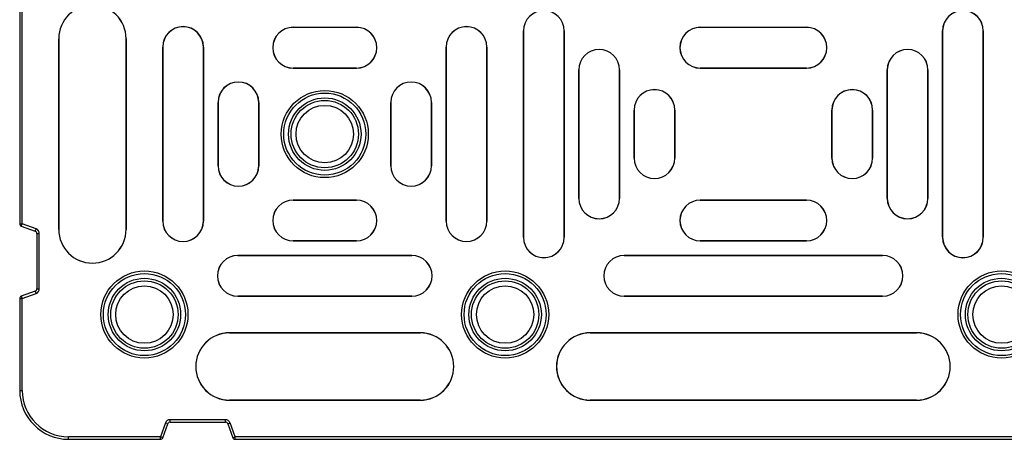
# Model space of a CAD drawing. Units: millimetres. Extents: x 500 to 20500, y 500 to 14350.
# Drawn here: x 8205 to 8708, y 3140 to 3354 of the extents above; entities that cross this region are included whole.
import ezdxf

# ---------------------------------------------------------------- set-up
doc = ezdxf.new("R2010")
doc.units = ezdxf.units.MM
doc.header["$LTSCALE"] = 50

msp = doc.modelspace()

# ---------------------------------------------------------------- linework, layer by layer
at = {"color": 7, "linetype": 'Continuous', "lineweight": 25}
for p, q in [((8204.84, 3780.02), (8204.84, 3250.17)), ((8206.09, 3250.17), (8206.09, 3780.02)), ((8344.59, 3350.59), (8376.96, 3350.59)), ((8344.59, 3350.59), (8344.59, 3350.56)), ((8376.96, 3350.56), (8344.59, 3350.56)), ((8376.96, 3350.59), (8376.96, 3350.56)), ((8462.3, 3243.31), (8462.3, 3348.75)), ((8462.3, 3348.75), (8462.34, 3348.75)), ((8462.34, 3348.75), (8462.34, 3243.31)), ((8483.15, 3348.75), (8483.12, 3348.75)), ((8483.12, 3243.31), (8483.12, 3348.75)), ((8483.15, 3348.75), (8483.15, 3243.31)), ((8552.71, 3350.59), (8606.96, 3350.59)), ((8552.71, 3350.59), (8552.71, 3350.56)), ((8606.96, 3350.56), (8552.71, 3350.56)), ((8606.96, 3350.59), (8606.96, 3350.56)), ((8676.52, 3243.31), (8676.52, 3348.75)), ((8676.52, 3348.75), (8676.55, 3348.75)), ((8676.55, 3348.75), (8676.55, 3243.31)), ((8697.37, 3348.75), (8697.34, 3348.75)), ((8697.34, 3243.31), (8697.34, 3348.75)), ((8697.37, 3348.75), (8697.37, 3243.31)), ((8224.8, 3247.31), (8224.8, 3344.75)), ((8224.8, 3344.75), (8224.84, 3344.75)), ((8224.84, 3344.75), (8224.84, 3247.31)), ((8259.24, 3344.75), (8259.21, 3344.75)), ((8259.21, 3247.31), (8259.21, 3344.75)), ((8259.24, 3344.75), (8259.24, 3247.31)), ((8277.93, 3251.56), (8277.93, 3340.5)), ((8277.93, 3340.5), (8277.96, 3340.5)), ((8277.96, 3340.5), (8277.96, 3251.56)), ((8298.78, 3340.5), (8298.74, 3340.5)), ((8298.74, 3251.56), (8298.74, 3340.5)), ((8298.78, 3340.5), (8298.78, 3251.56)), ((8422.77, 3251.56), (8422.77, 3340.5)), ((8422.77, 3340.5), (8422.8, 3340.5)), ((8422.8, 3340.5), (8422.8, 3251.56)), ((8443.62, 3340.5), (8443.59, 3340.5)), ((8443.59, 3251.56), (8443.59, 3340.5)), ((8443.62, 3340.5), (8443.62, 3251.56)), ((8344.59, 3329.75), (8344.59, 3329.78)), ((8344.59, 3329.78), (8376.96, 3329.78)), ((8376.96, 3329.75), (8344.59, 3329.75)), ((8376.96, 3329.75), (8376.96, 3329.78)), ((8490.58, 3263.19), (8490.58, 3328.87)), ((8490.58, 3328.87), (8490.62, 3328.87)), ((8490.62, 3328.87), (8490.62, 3263.19)), ((8511.43, 3328.87), (8511.4, 3328.87)), ((8511.4, 3263.19), (8511.4, 3328.87)), ((8511.43, 3328.87), (8511.43, 3263.19)), ((8552.71, 3329.75), (8552.71, 3329.78)), ((8552.71, 3329.78), (8606.96, 3329.78)), ((8606.96, 3329.75), (8552.71, 3329.75)), ((8606.96, 3329.75), (8606.96, 3329.78)), ((8648.24, 3263.19), (8648.24, 3328.87)), ((8648.24, 3328.87), (8648.27, 3328.87)), ((8648.27, 3328.87), (8648.27, 3263.19)), ((8669.09, 3328.87), (8669.05, 3328.87)), ((8669.05, 3263.19), (8669.05, 3328.87)), ((8669.09, 3328.87), (8669.09, 3263.19)), ((8306.21, 3279.84), (8306.21, 3312.22)), ((8306.21, 3312.22), (8306.24, 3312.22)), ((8306.24, 3312.22), (8306.24, 3279.84)), ((8327.06, 3312.22), (8327.02, 3312.22)), ((8327.02, 3279.84), (8327.02, 3312.22)), ((8327.06, 3312.22), (8327.06, 3279.84)), ((8394.49, 3279.84), (8394.49, 3312.22)), ((8394.49, 3312.22), (8394.52, 3312.22)), ((8394.52, 3312.22), (8394.52, 3279.84)), ((8415.34, 3312.22), (8415.3, 3312.22)), ((8415.3, 3279.84), (8415.3, 3312.22)), ((8415.34, 3312.22), (8415.34, 3279.84)), ((8518.87, 3283.73), (8518.87, 3308.32)), ((8518.87, 3308.32), (8518.9, 3308.32)), ((8518.9, 3308.32), (8518.9, 3283.73)), ((8539.71, 3308.32), (8539.68, 3308.32)), ((8539.68, 3283.73), (8539.68, 3308.32)), ((8539.71, 3308.32), (8539.71, 3283.73)), ((8619.96, 3283.73), (8619.96, 3308.32)), ((8619.96, 3308.32), (8619.99, 3308.32)), ((8619.99, 3308.32), (8619.99, 3283.73)), ((8640.81, 3308.32), (8640.77, 3308.32)), ((8640.77, 3283.73), (8640.77, 3308.32)), ((8640.81, 3308.32), (8640.81, 3283.73)), ((8518.87, 3283.73), (8518.9, 3283.73)), ((8539.71, 3283.73), (8539.68, 3283.73)), ((8619.96, 3283.73), (8619.99, 3283.73)), ((8640.81, 3283.73), (8640.77, 3283.73)), ((8306.21, 3279.84), (8306.24, 3279.84)), ((8327.06, 3279.84), (8327.02, 3279.84)), ((8394.49, 3279.84), (8394.52, 3279.84)), ((8415.34, 3279.84), (8415.3, 3279.84)), ((8344.59, 3262.31), (8376.96, 3262.31)), ((8344.59, 3262.31), (8344.59, 3262.28)), ((8376.96, 3262.28), (8344.59, 3262.28)), ((8376.96, 3262.31), (8376.96, 3262.28)), ((8490.58, 3263.19), (8490.62, 3263.19)), ((8511.43, 3263.19), (8511.4, 3263.19)), ((8552.71, 3262.31), (8606.96, 3262.31)), ((8552.71, 3262.31), (8552.71, 3262.28)), ((8606.96, 3262.28), (8552.71, 3262.28)), ((8606.96, 3262.31), (8606.96, 3262.28)), ((8648.24, 3263.19), (8648.27, 3263.19)), ((8669.09, 3263.19), (8669.05, 3263.19)), ((8277.93, 3251.56), (8277.96, 3251.56)), ((8298.78, 3251.56), (8298.74, 3251.56)), ((8422.77, 3251.56), (8422.8, 3251.56)), ((8443.62, 3251.56), (8443.59, 3251.56)), ((8204.84, 3250.17), (8206.09, 3250.17)), ((8205.66, 3248.99), (8206.09, 3250.17)), ((8205.66, 3248.99), (8212.76, 3246.41)), ((8213.19, 3247.58), (8206.09, 3250.17)), ((8212.76, 3246.41), (8213.19, 3247.58)), ((8224.8, 3247.31), (8224.84, 3247.31)), ((8259.24, 3247.31), (8259.21, 3247.31)), ((8213.59, 3245.23), (8214.84, 3245.23)), ((8213.59, 3245.23), (8213.59, 3216.98)), ((8214.84, 3216.98), (8214.84, 3245.23)), ((8344.59, 3241.47), (8344.59, 3241.5)), ((8344.59, 3241.5), (8376.96, 3241.5)), ((8376.96, 3241.47), (8344.59, 3241.47)), ((8376.96, 3241.47), (8376.96, 3241.5)), ((8462.3, 3243.31), (8462.34, 3243.31)), ((8483.15, 3243.31), (8483.12, 3243.31)), ((8552.71, 3241.47), (8552.71, 3241.5)), ((8552.71, 3241.5), (8606.96, 3241.5)), ((8606.96, 3241.47), (8552.71, 3241.47)), ((8606.96, 3241.47), (8606.96, 3241.5)), ((8676.52, 3243.31), (8676.55, 3243.31)), ((8697.37, 3243.31), (8697.34, 3243.31)), ((8316.3, 3234.03), (8405.24, 3234.03)), ((8316.3, 3234.03), (8316.3, 3234)), ((8405.24, 3234), (8316.3, 3234)), ((8405.24, 3234.03), (8405.24, 3234)), ((8513.79, 3234.03), (8513.79, 3234)), ((8513.79, 3234.03), (8645.88, 3234.03)), ((8645.88, 3234), (8513.79, 3234)), ((8645.88, 3234.03), (8645.88, 3234)), ((8213.59, 3216.98), (8214.84, 3216.98)), ((8204.84, 3212.05), (8206.09, 3212.05)), ((8204.84, 3212.05), (8204.84, 3165.09)), ((8212.76, 3215.81), (8205.66, 3213.22)), ((8205.66, 3213.22), (8206.09, 3212.05)), ((8206.09, 3212.05), (8213.19, 3214.63)), ((8206.09, 3165.09), (8206.09, 3212.05)), ((8212.76, 3215.81), (8213.19, 3214.63)), ((8316.3, 3213.18), (8316.3, 3213.22)), ((8316.3, 3213.22), (8405.24, 3213.22)), ((8405.24, 3213.18), (8316.3, 3213.18)), ((8405.24, 3213.18), (8405.24, 3213.22)), ((8513.79, 3213.18), (8513.79, 3213.22)), ((8513.79, 3213.22), (8645.88, 3213.22)), ((8645.88, 3213.18), (8513.79, 3213.18)), ((8645.88, 3213.18), (8645.88, 3213.22)), ((8312.05, 3194.5), (8409.5, 3194.5)), ((8312.05, 3194.5), (8312.05, 3194.47)), ((8409.5, 3194.47), (8312.05, 3194.47)), ((8409.5, 3194.5), (8409.5, 3194.47)), ((8496.42, 3194.5), (8663.25, 3194.5)), ((8496.42, 3194.5), (8496.42, 3194.47)), ((8663.25, 3194.47), (8496.42, 3194.47)), ((8663.25, 3194.5), (8663.25, 3194.47)), ((8204.84, 3165.09), (8206.09, 3165.09)), ((8312.05, 3160.06), (8312.05, 3160.09)), ((8312.05, 3160.09), (8409.5, 3160.09)), ((8409.5, 3160.06), (8312.05, 3160.06)), ((8409.5, 3160.06), (8409.5, 3160.09)), ((8496.42, 3160.06), (8496.42, 3160.09)), ((8496.42, 3160.09), (8663.25, 3160.09)), ((8663.25, 3160.06), (8496.42, 3160.06)), ((8663.25, 3160.06), (8663.25, 3160.09)), ((8279.38, 3148.45), (8276.79, 3141.34)), ((8277.97, 3140.91), (8280.55, 3148.02)), ((8280.55, 3148.02), (8279.38, 3148.45)), ((8309.98, 3150.09), (8281.73, 3150.09)), ((8281.73, 3148.84), (8281.73, 3150.09)), ((8281.73, 3148.84), (8309.98, 3148.84)), ((8309.98, 3148.84), (8309.98, 3150.09)), ((8311.15, 3148.02), (8312.33, 3148.45)), ((8311.15, 3148.02), (8313.74, 3140.91)), ((8314.91, 3141.34), (8312.33, 3148.45)), ((8276.79, 3141.34), (8229.84, 3141.34)), ((8229.84, 3140.09), (8229.84, 3141.34)), ((8276.79, 3140.09), (8276.79, 3141.34)), ((8277.97, 3140.91), (8276.79, 3141.34)), ((8313.74, 3140.91), (8314.91, 3141.34)), ((8844.76, 3141.34), (8314.91, 3141.34)), ((8314.91, 3140.09), (8314.91, 3141.34)), ((8229.84, 3140.09), (8276.79, 3140.09)), ((8314.91, 3140.09), (8844.76, 3140.09))]:
    msp.add_line(p, q, dxfattribs=at)
for centre, radius in [((8360.77, 3296.03), 22.25), ((8360.77, 3296.03), 20.96), ((8360.77, 3296.03), 18.52), ((8360.77, 3296.03), 17.21), ((8360.77, 3296.03), 14.68), ((8268.59, 3203.84), 22.25), ((8452.96, 3203.84), 22.25), ((8706.71, 3203.84), 22.25), ((8268.59, 3203.84), 20.96), ((8268.59, 3203.84), 18.52), ((8268.59, 3203.84), 17.21), ((8452.96, 3203.84), 20.96), ((8452.96, 3203.84), 18.52), ((8452.96, 3203.84), 17.21), ((8706.71, 3203.84), 20.96), ((8706.71, 3203.84), 18.52), ((8706.71, 3203.84), 17.21), ((8268.59, 3203.84), 14.68), ((8452.96, 3203.84), 14.68), ((8706.71, 3203.84), 14.68)]:
    msp.add_circle(centre, radius, dxfattribs=at)
for centre, radius, start, end in [((8242.02, 3344.75), 17.22, 0, 180), ((8242.02, 3344.75), 17.19, 0, 180), ((8472.73, 3348.75), 10.42, 0, 180), ((8472.73, 3348.75), 10.39, 0, 180), ((8686.95, 3348.75), 10.42, 0, 180), ((8686.95, 3348.75), 10.39, 0, 180), ((8288.35, 3340.5), 10.42, 0, 180), ((8288.35, 3340.5), 10.39, 0, 180), ((8344.59, 3340.17), 10.42, 90, 270), ((8344.59, 3340.17), 10.39, 90, 270), ((8376.96, 3340.17), 10.42, 270, 90), ((8376.96, 3340.17), 10.39, 270, 90), ((8433.2, 3340.5), 10.42, 0, 180), ((8433.2, 3340.5), 10.39, 0, 180), ((8552.71, 3340.17), 10.42, 90, 270), ((8552.71, 3340.17), 10.39, 90, 270), ((8606.96, 3340.17), 10.42, 270, 90), ((8606.96, 3340.17), 10.39, 270, 90), ((8501.01, 3328.87), 10.42, 0, 180), ((8501.01, 3328.87), 10.39, 0, 180), ((8658.66, 3328.87), 10.42, 0, 180), ((8658.66, 3328.87), 10.39, 0, 180), ((8316.63, 3312.22), 10.42, 0, 180), ((8316.63, 3312.22), 10.39, 0, 180), ((8404.91, 3312.22), 10.42, 0, 180), ((8404.91, 3312.22), 10.39, 0, 180), ((8529.29, 3308.32), 10.42, 0, 180), ((8529.29, 3308.32), 10.39, 0, 180), ((8630.38, 3308.32), 10.42, 0, 180), ((8630.38, 3308.32), 10.39, 0, 180), ((8529.29, 3283.73), 10.42, 180, 0), ((8529.29, 3283.73), 10.39, 180, 0), ((8630.38, 3283.73), 10.42, 180, 0), ((8630.38, 3283.73), 10.39, 180, 0), ((8316.63, 3279.84), 10.42, 180, 0), ((8316.63, 3279.84), 10.39, 180, 0), ((8404.91, 3279.84), 10.42, 180, 0), ((8404.91, 3279.84), 10.39, 180, 0), ((8344.59, 3251.89), 10.42, 90, 270), ((8344.59, 3251.89), 10.39, 90, 270), ((8376.96, 3251.89), 10.42, 270, 90), ((8376.96, 3251.89), 10.39, 270, 90), ((8501.01, 3263.19), 10.42, 180, 0), ((8501.01, 3263.19), 10.39, 180, 0), ((8552.71, 3251.89), 10.42, 90, 270), ((8552.71, 3251.89), 10.39, 90, 270), ((8606.96, 3251.89), 10.42, 270, 90), ((8606.96, 3251.89), 10.39, 270, 90), ((8658.66, 3263.19), 10.42, 180, 0), ((8658.66, 3263.19), 10.39, 180, 0), ((8288.35, 3251.56), 10.42, 180, 0), ((8288.35, 3251.56), 10.39, 180, 0), ((8433.2, 3251.56), 10.42, 180, 0), ((8433.2, 3251.56), 10.39, 180, 0), ((8206.09, 3250.17), 1.25, 180, 250), ((8212.34, 3245.23), 1.25, 0, 70), ((8212.34, 3245.23), 2.5, 0, 70), ((8242.02, 3247.31), 17.22, 180, 0), ((8242.02, 3247.31), 17.19, 180, 0), ((8472.73, 3243.31), 10.42, 180, 0), ((8472.73, 3243.31), 10.39, 180, 0), ((8686.95, 3243.31), 10.42, 180, 0), ((8686.95, 3243.31), 10.39, 180, 0), ((8316.3, 3223.61), 10.42, 90, 270), ((8316.3, 3223.61), 10.39, 90, 270), ((8405.24, 3223.61), 10.42, 270, 90), ((8405.24, 3223.61), 10.39, 270, 90), ((8513.79, 3223.61), 10.42, 90, 270), ((8513.79, 3223.61), 10.39, 90, 270), ((8645.88, 3223.61), 10.42, 270, 90), ((8645.88, 3223.61), 10.39, 270, 90), ((8212.34, 3216.98), 1.25, 290, 0), ((8212.34, 3216.98), 2.5, 290, 0), ((8206.09, 3212.05), 1.25, 110, 180), ((8312.05, 3177.28), 17.22, 90, 270), ((8312.05, 3177.28), 17.19, 90, 270), ((8409.5, 3177.28), 17.22, 270, 90), ((8409.5, 3177.28), 17.19, 270, 90), ((8496.42, 3177.28), 17.22, 90, 270), ((8496.42, 3177.28), 17.19, 90, 270), ((8663.25, 3177.28), 17.22, 270, 90), ((8663.25, 3177.28), 17.19, 270, 90), ((8229.84, 3165.09), 25, 180, 270), ((8229.84, 3165.09), 23.75, 180, 270), ((8281.73, 3147.59), 2.5, 90, 160), ((8281.73, 3147.59), 1.25, 90, 160), ((8309.98, 3147.59), 2.5, 20, 90), ((8309.98, 3147.59), 1.25, 20, 90), ((8276.79, 3141.34), 1.25, 270, 340), ((8314.91, 3141.34), 1.25, 200, 270)]:
    msp.add_arc(centre, radius, start, end, dxfattribs=at)

doc.saveas('drawing.dxf')
